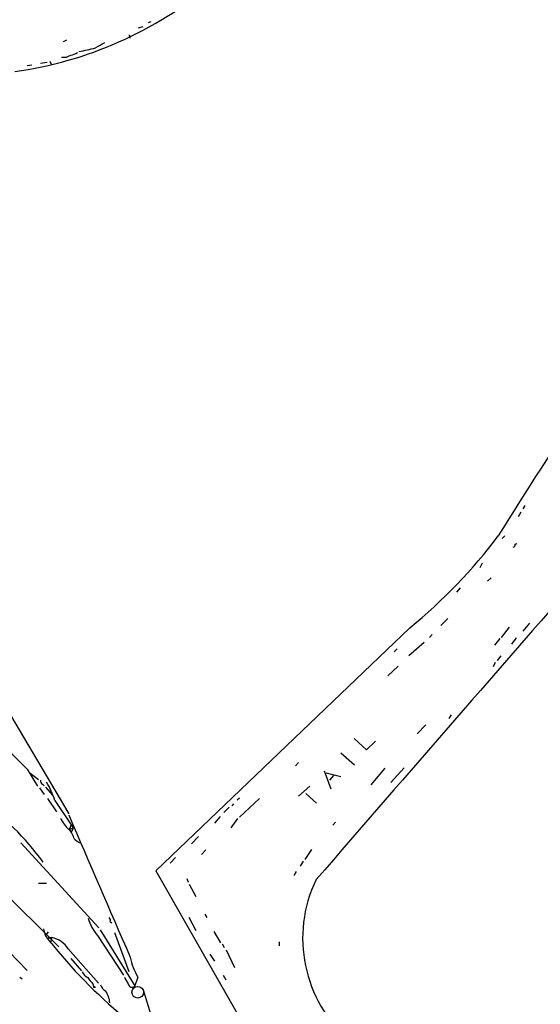
# Model space of a CAD drawing. Extents: x 13 to 23297, y -23051 to 936.
# Drawn here: x 489 to 575, y 551 to 713 of the extents above; entities that cross this region are included whole.
import ezdxf

# ---------------------------------------------------------------- set-up
doc = ezdxf.new("R2010")
doc.units = 0
doc.header["$MEASUREMENT"] = 0
doc.layers.add('MAIN', color=5, linetype='CONTINUOUS')

msp = doc.modelspace()

# ---------------------------------------------------------------- linework, layer by layer
at = {"layer": 'MAIN'}
for p, q in [((508.4233, 711.7927), (509.1853, 712.0467)), ((510.4553, 712.8087), (510.032, 712.6394)), ((506.984, 710.3534), (506.984, 710.0994)), ((496.57, 709.7607), (495.9773, 709.5067)), ((490.0507, 705.6121), (490.8127, 705.6967)), ((492.252, 705.9507), (493.3527, 706.1201)), ((493.776, 706.2894), (494.03, 705.7814)), ((572.1773, 632.9681), (571.8387, 632.4601)), ((571.5, 631.8674), (571.0767, 631.1054)), ((568.8753, 627.9727), (568.452, 627.5494)), ((570.5687, 626.6181), (570.9073, 626.7027)), ((565.15, 623.4854), (564.7267, 622.7234)), ((566.5893, 621.0301), (565.9967, 620.5221)), ((561.5093, 619.4214), (560.9167, 618.6594)), ((559.4773, 614.3414), (558.292, 613.1561)), ((553.212, 612.8174), (511.302, 572.6854)), ((569.5527, 612.9021), (568.2827, 611.2087)), ((572.9393, 613.5794), (571.8387, 612.2247)), ((556.4293, 611.2087), (556.8527, 611.7167)), ((568.0287, 611.0394), (567.182, 609.9387)), ((570.738, 611.1241), (569.976, 610.1081)), ((551.0953, 609.3461), (550.5873, 608.8381)), ((555.5827, 610.3621), (553.0427, 608.1607)), ((568.198, 608.1607), (567.6053, 607.3987)), ((551.2647, 606.4674), (549.5713, 604.8587)), ((567.2667, 607.0601), (566.928, 606.3827)), ((485.902, 600.7947), (496.9087, 582.0834)), ((559.9853, 598.4241), (559.6467, 597.8314)), ((555.8367, 596.8154), (554.3973, 595.2914)), ((543.9833, 594.5294), (546.0153, 592.6667)), ((546.0153, 592.6667), (547.5393, 594.1061)), ((541.782, 592.1587), (544.068, 590.2114)), ((534.8393, 590.5501), (534.3313, 590.0421)), ((490.0507, 589.4494), (491.744, 586.6554)), ((490.474, 588.8567), (491.9133, 587.7561)), ((539.0727, 589.1954), (540.1733, 586.2321)), ((539.4113, 588.8567), (541.782, 588.2641)), ((540.5967, 588.4334), (539.9193, 587.6714)), ((549.0633, 589.6187), (546.7773, 586.9094)), ((552.2807, 589.7034), (550.0793, 587.2481)), ((492.5907, 586.9941), (492.8447, 586.7401)), ((536.702, 586.6554), (534.8393, 585.0467)), ((492.0827, 586.4014), (492.8447, 585.3007)), ((493.0987, 586.4861), (494.284, 585.1314)), ((536.0247, 585.4701), (537.8027, 583.8614)), ((493.4373, 584.6234), (494.8767, 582.4221)), ((494.6227, 584.2847), (497.332, 580.3054)), ((524.0867, 583.7767), (523.8327, 583.4381)), ((525.1027, 584.7081), (524.6793, 584.3694)), ((525.1027, 581.5754), (528.4047, 584.6234)), ((521.8853, 581.6601), (520.954, 580.5594)), ((523.4093, 583.1841), (522.478, 582.3374)), ((497.332, 580.3054), (496.9933, 579.5434)), ((497.332, 580.3054), (497.6707, 579.7974)), ((524.764, 581.3214), (523.6633, 579.7974)), ((540.9353, 580.7287), (540.512, 580.2207)), ((496.9933, 579.5434), (497.6707, 579.7974)), ((496.9933, 579.5434), (497.4167, 579.2047)), ((497.6707, 579.7974), (497.4167, 579.2047)), ((489.0347, 577.3421), (501.904, 563.2874)), ((497.84, 577.9347), (498.6867, 577.3421)), ((518.3293, 578.3581), (517.144, 577.1727)), ((479.298, 575.9874), (495.3, 560.1547)), ((519.5147, 576.1567), (518.8373, 575.3947)), ((536.956, 576.2414), (535.8553, 574.5481)), ((514.5193, 574.8867), (513.6727, 573.9554)), ((535.6013, 574.2941), (535.0933, 573.4474)), ((511.302, 572.6854), (528.066, 543.3061)), ((534.416, 572.6007), (534.0773, 571.9234)), ((491.9133, 570.6534), (493.268, 570.6534)), ((516.382, 571.4154), (516.636, 570.8227)), ((516.8053, 570.4841), (517.906, 568.4521)), ((519.3453, 565.5734), (519.684, 564.9807)), ((503.7667, 564.3034), (504.0207, 564.1341)), ((516.7207, 565.0654), (517.906, 562.8641)), ((492.76, 563.1181), (493.014, 562.0174)), ((493.522, 562.6101), (493.014, 562.0174)), ((502.0733, 562.9487), (507.8307, 553.7201)), ((504.444, 562.5254), (506.8147, 556.0907)), ((520.8693, 562.6947), (521.97, 560.8321)), ((493.522, 561.5941), (494.1147, 561.6787)), ((494.1147, 561.6787), (493.522, 561.5941)), ((494.03, 561.0014), (494.1147, 561.6787)), ((501.65, 562.0174), (505.968, 555.4981)), ((522.224, 560.6627), (522.5627, 560.0701)), ((531.622, 561.0014), (531.622, 560.3241)), ((487.0873, 559.3081), (490.0507, 556.2601)), ((496.824, 559.8161), (501.8193, 554.1434)), ((520.192, 558.9694), (520.954, 557.7841)), ((522.9013, 559.6467), (524.256, 556.7681)), ((497.2473, 558.2074), (499.0253, 556.1754)), ((488.8653, 555.1594), (489.204, 554.9054)), ((500.888, 554.0587), (501.0573, 553.4661)), ((508.3387, 555.1594), (507.8307, 553.7201)), ((522.3933, 555.4981), (522.8167, 554.7361)), ((509.1853, 553.0427), (512.6567, 541.6974))]:
    msp.add_line(p, q, dxfattribs=at)
msp.add_circle((501.1419, 553.5296), 0.1058, dxfattribs=at)
at = {"layer": 'MAIN', "color": 5}
msp.add_circle((508.2963, 552.6618), 0.9643, dxfattribs=at)
at = {"layer": 'MAIN'}
for centre, radius, start, end in [((479.2361, 768.1551), 64.1629, 277.867327, 309.862646), ((506.8993, 710.438), 0.1197, 315.033843, 134.966157), ((491.6303, 746.2615), 38.9917, 280.299839, 284.375957), ((713.7635, 327.8868), 435.8845, 118.940985, 119.170152), ((496.0619, 709.0411), 2.1019, 260.729485, 304.331206), ((496.6687, 710.4526), 3.1999, 280.417271, 301.654071), ((26851.252, -22257.3214), 34835.9809, 138.82721894, 139.05640222), ((925.3582, 409.4856), 419.0496, 144.961915, 148.574652), ((497.7833, 680.6531), 87.6015, 309.252334, 323.032335), ((570.1199, 626.5504), 0.4539, 284.039305, 8.578205), ((728.2136, 823.4434), 333.8784, 222.294522, 224.494121), ((492.9293, 587.5868), 0.6826, 172.88019, 240.261365), ((477.5715, 578.5312), 17.9957, 18.645677, 29.280661), ((461.2091, 552.0351), 38.4457, 35.069255, 57.249901), ((3955.0955, 2066.1162), 3763.2316, 203.2282867, 203.6174248), ((500.7182, 583.7379), 5.6662, 204.300685, 227.753859), ((494.8957, 577.3041), 3.0111, 12.088777, 48.046308), ((557.7409, 561.5824), 22.2329, 154.236538, 229.226743), ((506.9963, 566.6905), 7.1008, 194.637644, 221.156094), ((503.1738, 564.515), 0.6295, 340.359033, 47.717127), ((563.2757, 616.8789), 89.1431, 217.983308, 229.279367), ((493.4054, 557.7452), 3.9969, 31.206404, 79.778109), ((516.5065, 560.1961), 9.5959, 190.414914, 211.660192), ((502.1164, 558.0809), 3.6528, 214.610633, 235.383712), ((754.4816, 766.2559), 330.662, 219.692107, 219.921274), ((509.406, 556.2096), 3.4333, 197.811683, 218.791426), ((507.3465, 554.1045), 0.6182, 184.248719, 321.554402), ((503.9432, 554.5163), 1.8921, 199.349497, 240.263006), ((499.8802, 550.6952), 3.8088, 3.475555, 34.881723)]:
    msp.add_arc(centre, radius, start, end, dxfattribs=at)

doc.saveas('drawing.dxf')
